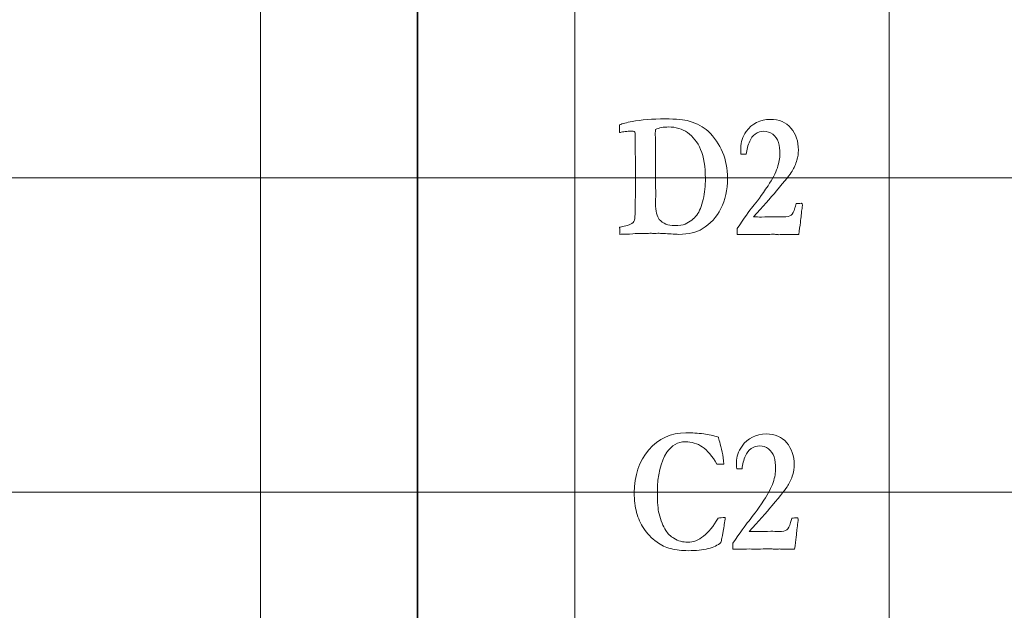
# Model space of a CAD drawing. Units: inches. Extents: x 0 to 60, y 0 to 36.
# Drawn here: x 11.2 to 13.1, y 16.9 to 18 of the extents above; entities that cross this region are included whole.
import ezdxf
from ezdxf.lldxf.tags import DXFTag

# ---------------------------------------------------------------- set-up
doc = ezdxf.new("R2010")
doc.units = ezdxf.units.IN
doc.header["$MEASUREMENT"] = 0
doc.layers.add('1', color=7, linetype='CONTINUOUS', true_color=0xffffff)
doc.layers.add('Top$2', color=7, linetype='CONTINUOUS', true_color=0xffffff)
tags = doc.linetypes.add('DASHED', pattern=[25.72, 12.86, -12.86]).pattern_tags.tags
tags[6:7] = [DXFTag(74, 4), DXFTag(75, 0), DXFTag(340, '0'), DXFTag(46, 0.0), DXFTag(50, 0.0), DXFTag(44, 0.0), DXFTag(45, 0.0)]
tags[4:5] = [DXFTag(74, 4), DXFTag(75, 0), DXFTag(340, '0'), DXFTag(46, 0.0), DXFTag(50, 0.0), DXFTag(44, 0.0), DXFTag(45, 0.0)]

# ---------------------------------------------------------------- blocks, each defined once
blk = doc.blocks.new('00217NBG')
at = {"layer": '1', "color": 9, "linetype": 'Continuous', "lineweight": 18}
for p, q in [((11.7, 0.3), (11.7, 24)), ((12.3, 0.3), (12.3, 24)), ((12.9, 0.3), (12.9, 24)), ((48, 17.7), (0.4, 17.7)), ((48, 17.1), (0.4, 17.1))]:
    blk.add_line(p, q, dxfattribs=at)
at = {"layer": '1', "color": 18, "linetype": 'DASHED', "lineweight": 35, "ltscale": 1.75}
blk.add_line((12, 24), (12, 0.3), dxfattribs=at)
at = {"layer": '1', "color": 251, "linetype": 'Continuous', "lineweight": 18}
for points, knots in [([(12.3859, 17.5919), (12.3858, 17.5944), (12.3857, 17.5989), (12.3857, 17.6055), (12.3871, 17.6059), (12.39, 17.6065), (12.3944, 17.6075), (12.4032, 17.6092), (12.4089, 17.6116), (12.4134, 17.6165), (12.4144, 17.6202), (12.415, 17.6269), (12.4153, 17.6439), (12.4159, 17.6766), (12.4159, 17.6828), (12.4158, 17.6889), (12.4158, 17.695), (12.4158, 17.7025), (12.4159, 17.7099), (12.4159, 17.7173), (12.4157, 17.7364), (12.4155, 17.7554), (12.4153, 17.7744), (12.4154, 17.7767), (12.4154, 17.7789), (12.4155, 17.7811), (12.4155, 17.784), (12.4148, 17.7862), (12.4135, 17.7878), (12.4129, 17.7886), (12.411, 17.789), (12.4055, 17.789), (12.4027, 17.7887), (12.3995, 17.788), (12.3954, 17.7877), (12.3917, 17.7873), (12.3884, 17.7867), (12.3878, 17.7865), (12.3869, 17.7864), (12.3857, 17.7862), (12.3856, 17.7911), (12.3856, 17.796), (12.3855, 17.8009), (12.3911, 17.803), (12.399, 17.8051), (12.4266, 17.8104), (12.4476, 17.8121), (12.4936, 17.8121), (12.5089, 17.8107), (12.5333, 17.8036), (12.5452, 17.7971), (12.5667, 17.777), (12.576, 17.7637), (12.5883, 17.7334), (12.5914, 17.717), (12.5914, 17.6765), (12.5873, 17.6572), (12.5707, 17.6249), (12.5588, 17.612), (12.5324, 17.5954), (12.5176, 17.5919), (12.4988, 17.5919), (12.4891, 17.5924), (12.4795, 17.5929), (12.467, 17.5936), (12.4642, 17.5938), (12.4614, 17.5939), (12.4575, 17.5938), (12.4537, 17.5937), (12.4499, 17.5935), (12.4488, 17.5937), (12.4477, 17.5938), (12.4465, 17.5939), (12.4426, 17.5938), (12.4386, 17.5937), (12.4347, 17.5935), (12.4294, 17.5936), (12.4242, 17.5937), (12.419, 17.5937), (12.4185, 17.5937), (12.4136, 17.5934), (12.4046, 17.5925), (12.4016, 17.5923), (12.3977, 17.5922), (12.3927, 17.592), (12.3897, 17.592), (12.3875, 17.592), (12.3859, 17.5919)], [0, 0, 0, 0, 0.028077, 0.028077, 0.028077, 0.046631, 0.046631, 0.046631, 0.085846, 0.085846, 0.110185, 0.110185, 0.116124, 0.116124, 0.116124, 0.136647, 0.136647, 0.136647, 0.161513, 0.161513, 0.161513, 0.225184, 0.225184, 0.225184, 0.232681, 0.232681, 0.232681, 0.2406, 0.2406, 0.2406, 0.247037, 0.247037, 0.252232, 0.252232, 0.252232, 0.264519, 0.264519, 0.264519, 0.267531, 0.267531, 0.267531, 0.283645, 0.283645, 0.283645, 0.310735, 0.310735, 0.355519, 0.355519, 0.392824, 0.392824, 0.449536, 0.449536, 0.52539, 0.52539, 0.601338, 0.601338, 0.697005, 0.697005, 0.792544, 0.792544, 0.859894, 0.859894, 0.859894, 0.895858, 0.895858, 0.906382, 0.906382, 0.906382, 0.920572, 0.920572, 0.920572, 0.9248, 0.9248, 0.9248, 0.939515, 0.939515, 0.939515, 0.958951, 0.958951, 0.958951, 0.976872, 0.976872, 0.976872, 0.991594, 0.991594, 0.991594, 1, 1, 1, 1]), ([(12.4791, 17.7967), (12.4694, 17.7967), (12.4612, 17.7952), (12.4542, 17.792), (12.4539, 17.7886), (12.4537, 17.7861), (12.4537, 17.7847), (12.4539, 17.7752), (12.454, 17.7657), (12.4542, 17.7561), (12.4541, 17.7479), (12.454, 17.7397), (12.4539, 17.7314), (12.4542, 17.7234), (12.4543, 17.7163), (12.4543, 17.7103), (12.4543, 17.705), (12.4542, 17.6997), (12.4542, 17.6944), (12.4543, 17.6855), (12.4544, 17.6767), (12.4545, 17.6678), (12.4544, 17.6623), (12.4543, 17.6568), (12.4542, 17.6513), (12.4542, 17.6361), (12.4566, 17.6256), (12.4614, 17.6202), (12.4684, 17.6124), (12.4779, 17.6085), (12.4995, 17.6085), (12.5064, 17.6095), (12.5108, 17.6116), (12.52, 17.6159), (12.5274, 17.6216), (12.5382, 17.6356), (12.5423, 17.6455), (12.5479, 17.6714), (12.5493, 17.6847), (12.5493, 17.721), (12.5463, 17.7394), (12.5341, 17.7679), (12.5259, 17.7787), (12.5048, 17.7931), (12.4927, 17.7967), (12.4791, 17.7967)], [0, 0, 0, 0, 0.053236, 0.053236, 0.053236, 0.068592, 0.068592, 0.068592, 0.128075, 0.128075, 0.128075, 0.179693, 0.179693, 0.179693, 0.223722, 0.223722, 0.223722, 0.256868, 0.256868, 0.256868, 0.312418, 0.312418, 0.312418, 0.346747, 0.346747, 0.346747, 0.414679, 0.414679, 0.414679, 0.481598, 0.481598, 0.532585, 0.532585, 0.532585, 0.59176, 0.59176, 0.650936, 0.650936, 0.709889, 0.709889, 0.806528, 0.806528, 0.903398, 0.903398, 1, 1, 1, 1]), ([(12.7321, 17.6281), (12.7315, 17.6219), (12.73, 17.6097), (12.7275, 17.5914), (12.7226, 17.5914), (12.7178, 17.5914), (12.7094, 17.5914), (12.7067, 17.5914), (12.7047, 17.5915), (12.7016, 17.5917), (12.6997, 17.5917), (12.699, 17.5917), (12.6958, 17.5916), (12.6926, 17.5914), (12.6894, 17.5912), (12.6886, 17.5913), (12.6877, 17.5914), (12.6869, 17.5915), (12.6846, 17.5919), (12.6818, 17.592), (12.6754, 17.592), (12.6701, 17.5919), (12.6626, 17.5915), (12.659, 17.5914), (12.6568, 17.5914), (12.6561, 17.5914), (12.6513, 17.5915), (12.6466, 17.5916), (12.6418, 17.5917), (12.6342, 17.5916), (12.6266, 17.5915), (12.619, 17.5914), (12.616, 17.5914), (12.6129, 17.5914), (12.6099, 17.5914), (12.6099, 17.5952), (12.6099, 17.599), (12.6099, 17.6028), (12.6233, 17.6229), (12.6333, 17.6369), (12.6467, 17.6529), (12.6564, 17.6661), (12.6688, 17.6847), (12.6775, 17.6974), (12.6834, 17.7088), (12.6899, 17.7289), (12.6915, 17.7376), (12.6915, 17.7532), (12.6905, 17.7606), (12.6865, 17.7738), (12.6829, 17.779), (12.6726, 17.7866), (12.6671, 17.7885), (12.6549, 17.7885), (12.6494, 17.7867), (12.6396, 17.7796), (12.636, 17.7751), (12.6338, 17.7696), (12.6303, 17.7617), (12.6282, 17.7534), (12.6274, 17.7448), (12.624, 17.7448), (12.6206, 17.7448), (12.6171, 17.7448), (12.6169, 17.7496), (12.6167, 17.7536), (12.6167, 17.7676), (12.6202, 17.7781), (12.6382, 17.8034), (12.6536, 17.8111), (12.69, 17.8111), (12.7031, 17.8056), (12.7221, 17.7834), (12.7268, 17.7693), (12.7268, 17.7458), (12.7259, 17.7395), (12.7241, 17.7335), (12.7216, 17.7255), (12.7185, 17.7185), (12.7113, 17.7067), (12.7013, 17.6941), (12.6733, 17.6608), (12.6585, 17.6443), (12.6408, 17.6252), (12.6461, 17.6251), (12.6513, 17.625), (12.6565, 17.6249), (12.6651, 17.6251), (12.6736, 17.6253), (12.6822, 17.6256), (12.6872, 17.6254), (12.6922, 17.6253), (12.6972, 17.6252), (12.7051, 17.6252), (12.7103, 17.6262), (12.7155, 17.6302), (12.7179, 17.635), (12.7201, 17.6425), (12.7205, 17.6442), (12.7214, 17.6469), (12.7226, 17.6505), (12.7257, 17.6507), (12.7288, 17.651), (12.7319, 17.6512), (12.7326, 17.651), (12.7332, 17.6507), (12.7338, 17.6505), (12.7342, 17.6496), (12.7345, 17.6488), (12.7345, 17.6462), (12.7342, 17.644), (12.7338, 17.6413), (12.7333, 17.6386), (12.7327, 17.6342), (12.7321, 17.6281)], [0, 0, 0, 0, 0.032782, 0.032782, 0.032782, 0.04579, 0.04579, 0.055089, 0.055089, 0.055089, 0.060259, 0.060259, 0.060259, 0.069143, 0.069143, 0.069143, 0.071501, 0.071501, 0.071501, 0.079177, 0.079177, 0.086481, 0.086481, 0.086481, 0.092007, 0.092007, 0.092007, 0.104092, 0.104092, 0.104092, 0.123498, 0.123498, 0.123498, 0.131178, 0.131178, 0.131178, 0.14082, 0.14082, 0.14082, 0.184777, 0.184777, 0.228533, 0.228533, 0.228533, 0.261643, 0.261643, 0.294804, 0.294804, 0.331619, 0.331619, 0.368433, 0.368433, 0.405464, 0.405464, 0.442819, 0.442819, 0.479912, 0.479912, 0.479912, 0.508808, 0.508808, 0.508808, 0.520408, 0.520408, 0.520408, 0.533962, 0.533962, 0.578795, 0.578795, 0.648289, 0.648289, 0.706293, 0.706293, 0.764161, 0.764161, 0.787265, 0.787265, 0.787265, 0.814137, 0.814137, 0.841117, 0.841117, 0.860715, 0.860715, 0.860715, 0.877401, 0.877401, 0.877401, 0.904746, 0.904746, 0.904746, 0.920701, 0.920701, 0.920701, 0.937991, 0.937991, 0.955281, 0.955281, 0.955281, 0.964256, 0.964256, 0.964256, 0.974204, 0.974204, 0.974204, 0.976309, 0.976309, 0.976309, 0.979104, 0.979104, 0.985857, 0.985857, 0.985857, 1, 1, 1, 1]), ([(12.5461, 17.2112), (12.5555, 17.21), (12.5651, 17.2078), (12.574, 17.2051), (12.5752, 17.2017), (12.5777, 17.1922), (12.5832, 17.1693), (12.5841, 17.1617), (12.5842, 17.1536), (12.5799, 17.1536), (12.5756, 17.1536), (12.5713, 17.1536), (12.5623, 17.1688), (12.553, 17.1798), (12.5338, 17.1931), (12.5231, 17.1963), (12.4966, 17.1963), (12.4848, 17.1896), (12.4637, 17.1578), (12.4577, 17.1323), (12.4577, 17.0806), (12.4587, 17.0671), (12.4642, 17.046), (12.4685, 17.0353), (12.4775, 17.0208), (12.4828, 17.0158), (12.4892, 17.0121), (12.4974, 17.0071), (12.5063, 17.0046), (12.526, 17.0046), (12.5361, 17.0084), (12.5554, 17.0237), (12.5646, 17.0351), (12.5734, 17.0503), (12.5769, 17.0511), (12.5815, 17.0516), (12.5872, 17.0517), (12.5868, 17.0474), (12.5862, 17.043), (12.5853, 17.0384), (12.585, 17.0366), (12.584, 17.0296), (12.5821, 17.0172), (12.5817, 17.0155), (12.5812, 17.0138), (12.5801, 17.0095), (12.5795, 17.0069), (12.5788, 17.0043), (12.5731, 16.999), (12.565, 16.9951), (12.5442, 16.9898), (12.5314, 16.9885), (12.5047, 16.9885), (12.4937, 16.9898), (12.4732, 16.995), (12.4643, 16.999), (12.457, 17.0046), (12.4462, 17.0126), (12.4378, 17.0214), (12.4255, 17.0401), (12.421, 17.0503), (12.4151, 17.0724), (12.4136, 17.0848), (12.4136, 17.1318), (12.4229, 17.1593), (12.4598, 17.2026), (12.4835, 17.2134), (12.5239, 17.2134), (12.5348, 17.2127), (12.5461, 17.2112)], [0, 0, 0, 0, 0.029917, 0.029917, 0.029917, 0.059866, 0.059866, 0.073463, 0.073463, 0.073463, 0.084967, 0.084967, 0.084967, 0.123739, 0.123739, 0.162538, 0.162538, 0.210343, 0.210343, 0.275224, 0.275224, 0.312832, 0.312832, 0.373984, 0.373984, 0.420834, 0.420834, 0.420834, 0.450819, 0.450819, 0.483668, 0.483668, 0.516407, 0.516407, 0.516407, 0.530751, 0.530751, 0.530751, 0.544657, 0.544657, 0.544657, 0.567028, 0.567028, 0.567028, 0.572412, 0.572412, 0.580817, 0.580817, 0.580817, 0.609072, 0.609072, 0.637463, 0.637463, 0.659202, 0.659202, 0.681016, 0.681016, 0.681016, 0.717237, 0.717237, 0.753364, 0.753364, 0.78949, 0.78949, 0.87692, 0.87692, 0.96435, 0.96435, 1, 1, 1, 1]), ([(12.724, 17.0281), (12.7234, 17.0219), (12.7219, 17.0097), (12.7195, 16.9914), (12.7146, 16.9914), (12.7097, 16.9914), (12.7013, 16.9914), (12.6986, 16.9914), (12.6966, 16.9915), (12.6935, 16.9917), (12.6916, 16.9917), (12.691, 16.9917), (12.6877, 16.9916), (12.6845, 16.9914), (12.6813, 16.9912), (12.6805, 16.9913), (12.6796, 16.9914), (12.6788, 16.9915), (12.6766, 16.9919), (12.6737, 16.992), (12.6673, 16.992), (12.662, 16.9919), (12.6545, 16.9915), (12.6509, 16.9914), (12.6488, 16.9914), (12.648, 16.9914), (12.6433, 16.9915), (12.6385, 16.9916), (12.6338, 16.9917), (12.6261, 16.9916), (12.6185, 16.9915), (12.6109, 16.9914), (12.6079, 16.9914), (12.6048, 16.9914), (12.6018, 16.9914), (12.6018, 16.9952), (12.6018, 16.999), (12.6018, 17.0028), (12.6152, 17.0229), (12.6252, 17.0369), (12.6387, 17.0529), (12.6483, 17.0661), (12.6607, 17.0847), (12.6694, 17.0974), (12.6753, 17.1088), (12.6818, 17.1289), (12.6834, 17.1376), (12.6834, 17.1532), (12.6824, 17.1606), (12.6784, 17.1738), (12.6748, 17.179), (12.6645, 17.1866), (12.659, 17.1885), (12.6468, 17.1885), (12.6413, 17.1867), (12.6315, 17.1796), (12.6279, 17.1751), (12.6257, 17.1696), (12.6222, 17.1617), (12.6201, 17.1534), (12.6194, 17.1448), (12.6159, 17.1448), (12.6125, 17.1448), (12.609, 17.1448), (12.6088, 17.1496), (12.6086, 17.1536), (12.6086, 17.1676), (12.6122, 17.1781), (12.6301, 17.2034), (12.6455, 17.2111), (12.682, 17.2111), (12.695, 17.2056), (12.714, 17.1834), (12.7188, 17.1693), (12.7188, 17.1458), (12.7179, 17.1395), (12.7161, 17.1335), (12.7135, 17.1255), (12.7104, 17.1185), (12.7032, 17.1067), (12.6932, 17.0941), (12.6652, 17.0608), (12.6504, 17.0443), (12.6328, 17.0252), (12.638, 17.0251), (12.6432, 17.025), (12.6484, 17.0249), (12.657, 17.0251), (12.6656, 17.0253), (12.6741, 17.0256), (12.6791, 17.0254), (12.6841, 17.0253), (12.6891, 17.0252), (12.697, 17.0252), (12.7022, 17.0262), (12.7074, 17.0302), (12.7098, 17.035), (12.712, 17.0425), (12.7125, 17.0442), (12.7133, 17.0469), (12.7145, 17.0505), (12.7176, 17.0507), (12.7207, 17.051), (12.7238, 17.0512), (12.7245, 17.051), (12.7251, 17.0507), (12.7257, 17.0505), (12.7261, 17.0496), (12.7264, 17.0488), (12.7264, 17.0462), (12.7261, 17.044), (12.7257, 17.0413), (12.7252, 17.0386), (12.7246, 17.0342), (12.724, 17.0281)], [0, 0, 0, 0, 0.032782, 0.032782, 0.032782, 0.04579, 0.04579, 0.055089, 0.055089, 0.055089, 0.060259, 0.060259, 0.060259, 0.069143, 0.069143, 0.069143, 0.071501, 0.071501, 0.071501, 0.079177, 0.079177, 0.086481, 0.086481, 0.086481, 0.092007, 0.092007, 0.092007, 0.104092, 0.104092, 0.104092, 0.123498, 0.123498, 0.123498, 0.131178, 0.131178, 0.131178, 0.14082, 0.14082, 0.14082, 0.184777, 0.184777, 0.228533, 0.228533, 0.228533, 0.261643, 0.261643, 0.294804, 0.294804, 0.331619, 0.331619, 0.368433, 0.368433, 0.405464, 0.405464, 0.442819, 0.442819, 0.479912, 0.479912, 0.479912, 0.508808, 0.508808, 0.508808, 0.520408, 0.520408, 0.520408, 0.533962, 0.533962, 0.578795, 0.578795, 0.648289, 0.648289, 0.706293, 0.706293, 0.764161, 0.764161, 0.787265, 0.787265, 0.787265, 0.814137, 0.814137, 0.841117, 0.841117, 0.860715, 0.860715, 0.860715, 0.877401, 0.877401, 0.877401, 0.904746, 0.904746, 0.904746, 0.920701, 0.920701, 0.920701, 0.937991, 0.937991, 0.955281, 0.955281, 0.955281, 0.964256, 0.964256, 0.964256, 0.974204, 0.974204, 0.974204, 0.976309, 0.976309, 0.976309, 0.979104, 0.979104, 0.985857, 0.985857, 0.985857, 1, 1, 1, 1])]:
    blk.add_open_spline(points, degree=3, knots=knots, dxfattribs=at)

msp = doc.modelspace()

# ---------------------------------------------------------------- linework, layer by layer
at = {"layer": 'Top$2', "color": 9, "linetype": 'Continuous', "lineweight": 18}
for p, q in [((11.7, 0.3), (11.7, 24)), ((12.3, 0.3), (12.3, 24)), ((12.9, 0.3), (12.9, 24)), ((48, 17.7), (0.4, 17.7)), ((48, 17.1), (0.4, 17.1))]:
    msp.add_line(p, q, dxfattribs=at)
at = {"layer": 'Top$2', "color": 18, "linetype": 'DASHED', "lineweight": 35, "ltscale": 1.75}
msp.add_line((12, 24), (12, 0.3), dxfattribs=at)
at = {"layer": 'Top$2', "color": 251, "linetype": 'Continuous', "lineweight": 18}
for points, knots in [([(12.3859, 17.5919), (12.3858, 17.5944), (12.3857, 17.5989), (12.3857, 17.6055), (12.3871, 17.6059), (12.39, 17.6065), (12.3944, 17.6075), (12.4032, 17.6092), (12.4089, 17.6116), (12.4134, 17.6165), (12.4144, 17.6202), (12.415, 17.6269), (12.4153, 17.6439), (12.4159, 17.6766), (12.4159, 17.6828), (12.4158, 17.6889), (12.4158, 17.695), (12.4158, 17.7025), (12.4159, 17.7099), (12.4159, 17.7173), (12.4157, 17.7364), (12.4155, 17.7554), (12.4153, 17.7744), (12.4154, 17.7767), (12.4154, 17.7789), (12.4155, 17.7811), (12.4155, 17.784), (12.4148, 17.7862), (12.4135, 17.7878), (12.4129, 17.7886), (12.411, 17.789), (12.4055, 17.789), (12.4027, 17.7887), (12.3995, 17.788), (12.3954, 17.7877), (12.3917, 17.7873), (12.3884, 17.7867), (12.3878, 17.7865), (12.3869, 17.7864), (12.3857, 17.7862), (12.3856, 17.7911), (12.3856, 17.796), (12.3855, 17.8009), (12.3911, 17.803), (12.399, 17.8051), (12.4266, 17.8104), (12.4476, 17.8121), (12.4936, 17.8121), (12.5089, 17.8107), (12.5333, 17.8036), (12.5452, 17.7971), (12.5667, 17.777), (12.576, 17.7637), (12.5883, 17.7334), (12.5914, 17.717), (12.5914, 17.6765), (12.5873, 17.6572), (12.5707, 17.6249), (12.5588, 17.612), (12.5324, 17.5954), (12.5176, 17.5919), (12.4988, 17.5919), (12.4891, 17.5924), (12.4795, 17.5929), (12.467, 17.5936), (12.4642, 17.5938), (12.4614, 17.5939), (12.4575, 17.5938), (12.4537, 17.5937), (12.4499, 17.5935), (12.4488, 17.5937), (12.4477, 17.5938), (12.4465, 17.5939), (12.4426, 17.5938), (12.4386, 17.5937), (12.4347, 17.5935), (12.4294, 17.5936), (12.4242, 17.5937), (12.419, 17.5937), (12.4185, 17.5937), (12.4136, 17.5934), (12.4046, 17.5925), (12.4016, 17.5923), (12.3977, 17.5922), (12.3927, 17.592), (12.3897, 17.592), (12.3875, 17.592), (12.3859, 17.5919)], [0, 0, 0, 0, 0.028077, 0.028077, 0.028077, 0.046631, 0.046631, 0.046631, 0.085846, 0.085846, 0.110185, 0.110185, 0.116124, 0.116124, 0.116124, 0.136647, 0.136647, 0.136647, 0.161513, 0.161513, 0.161513, 0.225184, 0.225184, 0.225184, 0.232681, 0.232681, 0.232681, 0.2406, 0.2406, 0.2406, 0.247037, 0.247037, 0.252232, 0.252232, 0.252232, 0.264519, 0.264519, 0.264519, 0.267531, 0.267531, 0.267531, 0.283645, 0.283645, 0.283645, 0.310735, 0.310735, 0.355519, 0.355519, 0.392824, 0.392824, 0.449536, 0.449536, 0.52539, 0.52539, 0.601338, 0.601338, 0.697005, 0.697005, 0.792544, 0.792544, 0.859894, 0.859894, 0.859894, 0.895858, 0.895858, 0.906382, 0.906382, 0.906382, 0.920572, 0.920572, 0.920572, 0.9248, 0.9248, 0.9248, 0.939515, 0.939515, 0.939515, 0.958951, 0.958951, 0.958951, 0.976872, 0.976872, 0.976872, 0.991594, 0.991594, 0.991594, 1, 1, 1, 1]), ([(12.4791, 17.7967), (12.4694, 17.7967), (12.4612, 17.7952), (12.4542, 17.792), (12.4539, 17.7886), (12.4537, 17.7861), (12.4537, 17.7847), (12.4539, 17.7752), (12.454, 17.7657), (12.4542, 17.7561), (12.4541, 17.7479), (12.454, 17.7397), (12.4539, 17.7314), (12.4542, 17.7234), (12.4543, 17.7163), (12.4543, 17.7103), (12.4543, 17.705), (12.4542, 17.6997), (12.4542, 17.6944), (12.4543, 17.6855), (12.4544, 17.6767), (12.4545, 17.6678), (12.4544, 17.6623), (12.4543, 17.6568), (12.4542, 17.6513), (12.4542, 17.6361), (12.4566, 17.6256), (12.4614, 17.6202), (12.4684, 17.6124), (12.4779, 17.6085), (12.4995, 17.6085), (12.5064, 17.6095), (12.5108, 17.6116), (12.52, 17.6159), (12.5274, 17.6216), (12.5382, 17.6356), (12.5423, 17.6455), (12.5479, 17.6714), (12.5493, 17.6847), (12.5493, 17.721), (12.5463, 17.7394), (12.5341, 17.7679), (12.5259, 17.7787), (12.5048, 17.7931), (12.4927, 17.7967), (12.4791, 17.7967)], [0, 0, 0, 0, 0.053236, 0.053236, 0.053236, 0.068592, 0.068592, 0.068592, 0.128075, 0.128075, 0.128075, 0.179693, 0.179693, 0.179693, 0.223722, 0.223722, 0.223722, 0.256868, 0.256868, 0.256868, 0.312418, 0.312418, 0.312418, 0.346747, 0.346747, 0.346747, 0.414679, 0.414679, 0.414679, 0.481598, 0.481598, 0.532585, 0.532585, 0.532585, 0.59176, 0.59176, 0.650936, 0.650936, 0.709889, 0.709889, 0.806528, 0.806528, 0.903398, 0.903398, 1, 1, 1, 1]), ([(12.7321, 17.6281), (12.7315, 17.6219), (12.73, 17.6097), (12.7275, 17.5914), (12.7226, 17.5914), (12.7178, 17.5914), (12.7094, 17.5914), (12.7067, 17.5914), (12.7047, 17.5915), (12.7016, 17.5917), (12.6997, 17.5917), (12.699, 17.5917), (12.6958, 17.5916), (12.6926, 17.5914), (12.6894, 17.5912), (12.6886, 17.5913), (12.6877, 17.5914), (12.6869, 17.5915), (12.6846, 17.5919), (12.6818, 17.592), (12.6754, 17.592), (12.6701, 17.5919), (12.6626, 17.5915), (12.659, 17.5914), (12.6568, 17.5914), (12.6561, 17.5914), (12.6513, 17.5915), (12.6466, 17.5916), (12.6418, 17.5917), (12.6342, 17.5916), (12.6266, 17.5915), (12.619, 17.5914), (12.616, 17.5914), (12.6129, 17.5914), (12.6099, 17.5914), (12.6099, 17.5952), (12.6099, 17.599), (12.6099, 17.6028), (12.6233, 17.6229), (12.6333, 17.6369), (12.6467, 17.6529), (12.6564, 17.6661), (12.6688, 17.6847), (12.6775, 17.6974), (12.6834, 17.7088), (12.6899, 17.7289), (12.6915, 17.7376), (12.6915, 17.7532), (12.6905, 17.7606), (12.6865, 17.7738), (12.6829, 17.779), (12.6726, 17.7866), (12.6671, 17.7885), (12.6549, 17.7885), (12.6494, 17.7867), (12.6396, 17.7796), (12.636, 17.7751), (12.6338, 17.7696), (12.6303, 17.7617), (12.6282, 17.7534), (12.6274, 17.7448), (12.624, 17.7448), (12.6206, 17.7448), (12.6171, 17.7448), (12.6169, 17.7496), (12.6167, 17.7536), (12.6167, 17.7676), (12.6202, 17.7781), (12.6382, 17.8034), (12.6536, 17.8111), (12.69, 17.8111), (12.7031, 17.8056), (12.7221, 17.7834), (12.7268, 17.7693), (12.7268, 17.7458), (12.7259, 17.7395), (12.7241, 17.7335), (12.7216, 17.7255), (12.7185, 17.7185), (12.7113, 17.7067), (12.7013, 17.6941), (12.6733, 17.6608), (12.6585, 17.6443), (12.6408, 17.6252), (12.6461, 17.6251), (12.6513, 17.625), (12.6565, 17.6249), (12.6651, 17.6251), (12.6736, 17.6253), (12.6822, 17.6256), (12.6872, 17.6254), (12.6922, 17.6253), (12.6972, 17.6252), (12.7051, 17.6252), (12.7103, 17.6262), (12.7155, 17.6302), (12.7179, 17.635), (12.7201, 17.6425), (12.7205, 17.6442), (12.7214, 17.6469), (12.7226, 17.6505), (12.7257, 17.6507), (12.7288, 17.651), (12.7319, 17.6512), (12.7326, 17.651), (12.7332, 17.6507), (12.7338, 17.6505), (12.7342, 17.6496), (12.7345, 17.6488), (12.7345, 17.6462), (12.7342, 17.644), (12.7338, 17.6413), (12.7333, 17.6386), (12.7327, 17.6342), (12.7321, 17.6281)], [0, 0, 0, 0, 0.032782, 0.032782, 0.032782, 0.04579, 0.04579, 0.055089, 0.055089, 0.055089, 0.060259, 0.060259, 0.060259, 0.069143, 0.069143, 0.069143, 0.071501, 0.071501, 0.071501, 0.079177, 0.079177, 0.086481, 0.086481, 0.086481, 0.092007, 0.092007, 0.092007, 0.104092, 0.104092, 0.104092, 0.123498, 0.123498, 0.123498, 0.131178, 0.131178, 0.131178, 0.14082, 0.14082, 0.14082, 0.184777, 0.184777, 0.228533, 0.228533, 0.228533, 0.261643, 0.261643, 0.294804, 0.294804, 0.331619, 0.331619, 0.368433, 0.368433, 0.405464, 0.405464, 0.442819, 0.442819, 0.479912, 0.479912, 0.479912, 0.508808, 0.508808, 0.508808, 0.520408, 0.520408, 0.520408, 0.533962, 0.533962, 0.578795, 0.578795, 0.648289, 0.648289, 0.706293, 0.706293, 0.764161, 0.764161, 0.787265, 0.787265, 0.787265, 0.814137, 0.814137, 0.841117, 0.841117, 0.860715, 0.860715, 0.860715, 0.877401, 0.877401, 0.877401, 0.904746, 0.904746, 0.904746, 0.920701, 0.920701, 0.920701, 0.937991, 0.937991, 0.955281, 0.955281, 0.955281, 0.964256, 0.964256, 0.964256, 0.974204, 0.974204, 0.974204, 0.976309, 0.976309, 0.976309, 0.979104, 0.979104, 0.985857, 0.985857, 0.985857, 1, 1, 1, 1]), ([(12.5461, 17.2112), (12.5555, 17.21), (12.5651, 17.2078), (12.574, 17.2051), (12.5752, 17.2017), (12.5777, 17.1922), (12.5832, 17.1693), (12.5841, 17.1617), (12.5842, 17.1536), (12.5799, 17.1536), (12.5756, 17.1536), (12.5713, 17.1536), (12.5623, 17.1688), (12.553, 17.1798), (12.5338, 17.1931), (12.5231, 17.1963), (12.4966, 17.1963), (12.4848, 17.1896), (12.4637, 17.1578), (12.4577, 17.1323), (12.4577, 17.0806), (12.4587, 17.0671), (12.4642, 17.046), (12.4685, 17.0353), (12.4775, 17.0208), (12.4828, 17.0158), (12.4892, 17.0121), (12.4974, 17.0071), (12.5063, 17.0046), (12.526, 17.0046), (12.5361, 17.0084), (12.5554, 17.0237), (12.5646, 17.0351), (12.5734, 17.0503), (12.5769, 17.0511), (12.5815, 17.0516), (12.5872, 17.0517), (12.5868, 17.0474), (12.5862, 17.043), (12.5853, 17.0384), (12.585, 17.0366), (12.584, 17.0296), (12.5821, 17.0172), (12.5817, 17.0155), (12.5812, 17.0138), (12.5801, 17.0095), (12.5795, 17.0069), (12.5788, 17.0043), (12.5731, 16.999), (12.565, 16.9951), (12.5442, 16.9898), (12.5314, 16.9885), (12.5047, 16.9885), (12.4937, 16.9898), (12.4732, 16.995), (12.4643, 16.999), (12.457, 17.0046), (12.4462, 17.0126), (12.4378, 17.0214), (12.4255, 17.0401), (12.421, 17.0503), (12.4151, 17.0724), (12.4136, 17.0848), (12.4136, 17.1318), (12.4229, 17.1593), (12.4598, 17.2026), (12.4835, 17.2134), (12.5239, 17.2134), (12.5348, 17.2127), (12.5461, 17.2112)], [0, 0, 0, 0, 0.029917, 0.029917, 0.029917, 0.059866, 0.059866, 0.073463, 0.073463, 0.073463, 0.084967, 0.084967, 0.084967, 0.123739, 0.123739, 0.162538, 0.162538, 0.210343, 0.210343, 0.275224, 0.275224, 0.312832, 0.312832, 0.373984, 0.373984, 0.420834, 0.420834, 0.420834, 0.450819, 0.450819, 0.483668, 0.483668, 0.516407, 0.516407, 0.516407, 0.530751, 0.530751, 0.530751, 0.544657, 0.544657, 0.544657, 0.567028, 0.567028, 0.567028, 0.572412, 0.572412, 0.580817, 0.580817, 0.580817, 0.609072, 0.609072, 0.637463, 0.637463, 0.659202, 0.659202, 0.681016, 0.681016, 0.681016, 0.717237, 0.717237, 0.753364, 0.753364, 0.78949, 0.78949, 0.87692, 0.87692, 0.96435, 0.96435, 1, 1, 1, 1]), ([(12.724, 17.0281), (12.7234, 17.0219), (12.7219, 17.0097), (12.7195, 16.9914), (12.7146, 16.9914), (12.7097, 16.9914), (12.7013, 16.9914), (12.6986, 16.9914), (12.6966, 16.9915), (12.6935, 16.9917), (12.6916, 16.9917), (12.691, 16.9917), (12.6877, 16.9916), (12.6845, 16.9914), (12.6813, 16.9912), (12.6805, 16.9913), (12.6796, 16.9914), (12.6788, 16.9915), (12.6766, 16.9919), (12.6737, 16.992), (12.6673, 16.992), (12.662, 16.9919), (12.6545, 16.9915), (12.6509, 16.9914), (12.6488, 16.9914), (12.648, 16.9914), (12.6433, 16.9915), (12.6385, 16.9916), (12.6338, 16.9917), (12.6261, 16.9916), (12.6185, 16.9915), (12.6109, 16.9914), (12.6079, 16.9914), (12.6048, 16.9914), (12.6018, 16.9914), (12.6018, 16.9952), (12.6018, 16.999), (12.6018, 17.0028), (12.6152, 17.0229), (12.6252, 17.0369), (12.6387, 17.0529), (12.6483, 17.0661), (12.6607, 17.0847), (12.6694, 17.0974), (12.6753, 17.1088), (12.6818, 17.1289), (12.6834, 17.1376), (12.6834, 17.1532), (12.6824, 17.1606), (12.6784, 17.1738), (12.6748, 17.179), (12.6645, 17.1866), (12.659, 17.1885), (12.6468, 17.1885), (12.6413, 17.1867), (12.6315, 17.1796), (12.6279, 17.1751), (12.6257, 17.1696), (12.6222, 17.1617), (12.6201, 17.1534), (12.6194, 17.1448), (12.6159, 17.1448), (12.6125, 17.1448), (12.609, 17.1448), (12.6088, 17.1496), (12.6086, 17.1536), (12.6086, 17.1676), (12.6122, 17.1781), (12.6301, 17.2034), (12.6455, 17.2111), (12.682, 17.2111), (12.695, 17.2056), (12.714, 17.1834), (12.7188, 17.1693), (12.7188, 17.1458), (12.7179, 17.1395), (12.7161, 17.1335), (12.7135, 17.1255), (12.7104, 17.1185), (12.7032, 17.1067), (12.6932, 17.0941), (12.6652, 17.0608), (12.6504, 17.0443), (12.6328, 17.0252), (12.638, 17.0251), (12.6432, 17.025), (12.6484, 17.0249), (12.657, 17.0251), (12.6656, 17.0253), (12.6741, 17.0256), (12.6791, 17.0254), (12.6841, 17.0253), (12.6891, 17.0252), (12.697, 17.0252), (12.7022, 17.0262), (12.7074, 17.0302), (12.7098, 17.035), (12.712, 17.0425), (12.7125, 17.0442), (12.7133, 17.0469), (12.7145, 17.0505), (12.7176, 17.0507), (12.7207, 17.051), (12.7238, 17.0512), (12.7245, 17.051), (12.7251, 17.0507), (12.7257, 17.0505), (12.7261, 17.0496), (12.7264, 17.0488), (12.7264, 17.0462), (12.7261, 17.044), (12.7257, 17.0413), (12.7252, 17.0386), (12.7246, 17.0342), (12.724, 17.0281)], [0, 0, 0, 0, 0.032782, 0.032782, 0.032782, 0.04579, 0.04579, 0.055089, 0.055089, 0.055089, 0.060259, 0.060259, 0.060259, 0.069143, 0.069143, 0.069143, 0.071501, 0.071501, 0.071501, 0.079177, 0.079177, 0.086481, 0.086481, 0.086481, 0.092007, 0.092007, 0.092007, 0.104092, 0.104092, 0.104092, 0.123498, 0.123498, 0.123498, 0.131178, 0.131178, 0.131178, 0.14082, 0.14082, 0.14082, 0.184777, 0.184777, 0.228533, 0.228533, 0.228533, 0.261643, 0.261643, 0.294804, 0.294804, 0.331619, 0.331619, 0.368433, 0.368433, 0.405464, 0.405464, 0.442819, 0.442819, 0.479912, 0.479912, 0.479912, 0.508808, 0.508808, 0.508808, 0.520408, 0.520408, 0.520408, 0.533962, 0.533962, 0.578795, 0.578795, 0.648289, 0.648289, 0.706293, 0.706293, 0.764161, 0.764161, 0.787265, 0.787265, 0.787265, 0.814137, 0.814137, 0.841117, 0.841117, 0.860715, 0.860715, 0.860715, 0.877401, 0.877401, 0.877401, 0.904746, 0.904746, 0.904746, 0.920701, 0.920701, 0.920701, 0.937991, 0.937991, 0.955281, 0.955281, 0.955281, 0.964256, 0.964256, 0.964256, 0.974204, 0.974204, 0.974204, 0.976309, 0.976309, 0.976309, 0.979104, 0.979104, 0.985857, 0.985857, 0.985857, 1, 1, 1, 1])]:
    msp.add_open_spline(points, degree=3, knots=knots, dxfattribs=at)

# ---------------------------------------------------------------- block references
at = {"layer": '1', "color": 153, "linetype": 'Continuous', "lineweight": 18}
msp.add_blockref('00217NBG', (0, 0), dxfattribs=at)

doc.saveas('drawing.dxf')
